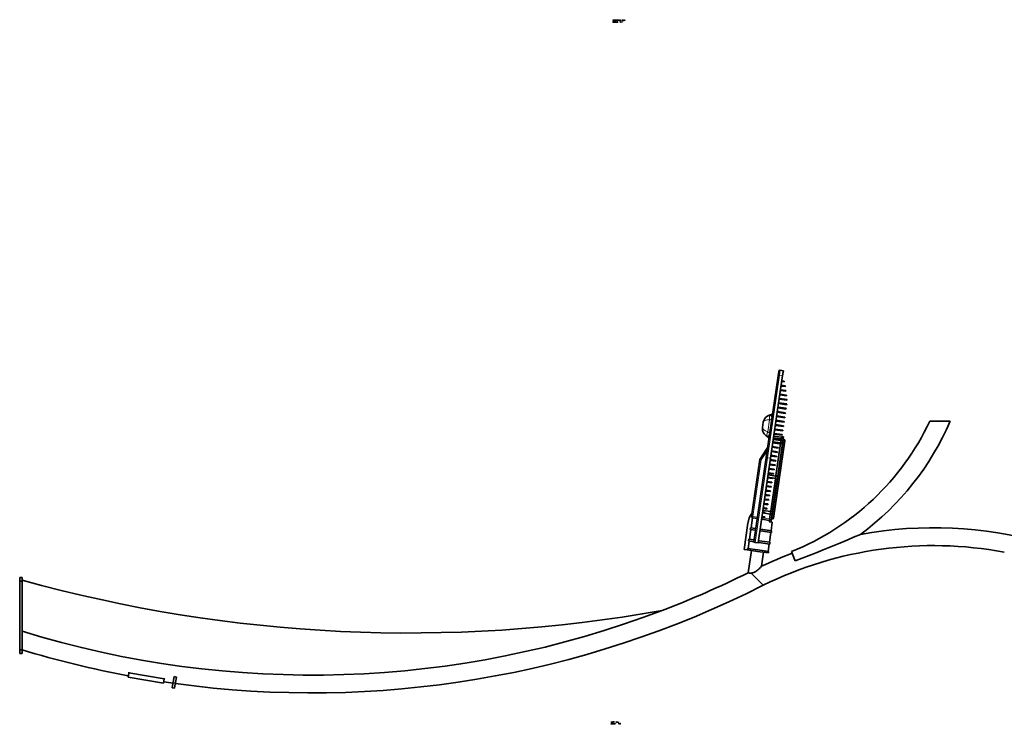
# Model space of a CAD drawing. Extents: x -4394 to 6720, y -5042 to 5865.
# Drawn here: x 1572 to 4912, y -182 to 2209 of the extents above; entities that cross this region are included whole.
import ezdxf

# ---------------------------------------------------------------- set-up
doc = ezdxf.new("R2010")
doc.units = 0

msp = doc.modelspace()

# ---------------------------------------------------------------- linework, layer by layer
at = {"color": 7, "lineweight": 13}
for p, q in [((4108.7, 721.8), (4149.6, 1002.5)), ((4149.6, 1002.5), (4152.1, 1019.1)), ((4149.6, 1002.5), (4160, 1001)), ((4122.9, 870.6), (4122.4, 867.1)), ((4109.8, 810.7), (4115.8, 851.4)), ((4122.1, 865.1), (4121.9, 863.6)), ((4122.4, 867.1), (4122.1, 865.1)), ((4111.4, 791.9), (4111.2, 790.4)), ((4111.7, 793.9), (4111.4, 791.9)), ((4112.2, 797.3), (4111.7, 793.9)), ((4162.8, 780.6), (4124.6, 518.4)), ((4129.4, 790.5), (4155.6, 786.7)), ((4161.8, 787.8), (4155.9, 788.7)), ((4160.8, 780.9), (4162.8, 780.6)), ((4163.5, 785.6), (4162.8, 780.6)), ((4162.8, 780.6), (4167.6, 779.9)), ((4167.6, 779.9), (4167.7, 779.9)), ((4087.5, 714.7), (4107.7, 746.1)), ((4059.5, 522.8), (4087.5, 714.7)), ((4066.9, 434.8), (4108.7, 721.8)), ((4108.7, 721.8), (4119.1, 720.3)), ((4059.5, 522.8), (4054.6, 523.5)), ((4058.8, 517.9), (4059.5, 522.8)), ((4074.9, 520.6), (4059.5, 522.8)), ((4089.7, 518.4), (4115.9, 514.6)), ((4121.6, 511.7), (4115.6, 512.6)), ((4122.6, 518.7), (4124.6, 518.4)), ((4123.8, 513.4), (4124.6, 518.4)), ((4124.6, 518.4), (4125.8, 518.2)), ((4125.8, 518.2), (4129.5, 517.7)), ((4030.1, 410.9), (4043.1, 499.9)), ((4043.1, 499.9), (4042.1, 500.1)), ((4053.8, 330.9), (4071.8, 312.2)), ((2091.8, -44.2), (2099.7, -45.5)), ((2092.6, -39.7), (2100.5, -41))]:
    msp.add_line(p, q, dxfattribs=at)
at = {"color": 7, "lineweight": 35}
for p, q in [((4144.7, 999.8), (4147, 1015.3)), ((4152.1, 1019.1), (4162.5, 1017.6)), ((4162.1, 1015.2), (4159.8, 999.1)), ((4160, 1001), (4162.5, 1017.6)), ((4104.4, 723.4), (4144.7, 999.8)), ((4119.1, 720.3), (4160, 1001)), ((4165, 979.4), (4157.1, 980.5)), ((4165.3, 981.8), (4157.4, 983)), ((4165, 979.4), (4165.3, 981.8)), ((4172.8, 932.7), (4150.6, 936)), ((4173.2, 935.2), (4150.9, 938.5)), ((4171, 948.2), (4152.7, 950.8)), ((4171.4, 950.6), (4153.1, 953.3)), ((4169.2, 963.6), (4154.9, 965.7)), ((4169.6, 966.1), (4155.3, 968.2)), ((4169.2, 963.6), (4169.6, 966.1)), ((4171, 948.2), (4171.4, 950.6)), ((4173.5, 902.3), (4146.2, 906.3)), ((4173.8, 904.8), (4146.6, 908.8)), ((4174.6, 917.3), (4148.4, 921.2)), ((4175, 919.8), (4148.8, 923.6)), ((4172.8, 932.7), (4173.2, 935.2)), ((4173.5, 902.3), (4173.8, 904.8)), ((4174.6, 917.3), (4175, 919.8)), ((4118.1, 867.7), (4122.4, 868.6)), ((4122.6, 870.4), (4122.2, 867.1)), ((4125.8, 870.1), (4122.9, 870.6)), ((4169.1, 872.7), (4141.9, 876.6)), ((4169.5, 875.1), (4142.3, 879.1)), ((4171.3, 887.5), (4144.1, 891.5)), ((4171.7, 890), (4144.4, 893.9)), ((4169.1, 872.7), (4169.5, 875.1)), ((4171.3, 887.5), (4171.7, 890)), ((4094.5, 842.7), (4092, 825.2)), ((4121.9, 865.2), (4121.7, 863.9)), ((4122.2, 867.1), (4121.9, 865.2)), ((4124.8, 863.2), (4121.9, 863.6)), ((4164.8, 843), (4137.6, 846.9)), ((4165.2, 845.4), (4137.9, 849.4)), ((4167, 857.8), (4139.8, 861.8)), ((4167.3, 860.3), (4140.1, 864.3)), ((4164.8, 843), (4165.2, 845.4)), ((4167, 857.8), (4167.3, 860.3)), ((4659.3, 846.9), (4694.2, 846.9)), ((4694.2, 846.9), (4728.9, 846.9)), ((4158.3, 798.4), (4131.1, 802.4)), ((4158.7, 800.9), (4131.5, 804.9)), ((4160.5, 813.3), (4133.3, 817.2)), ((4160.8, 815.8), (4133.6, 819.7)), ((4162.6, 828.1), (4135.4, 832.1)), ((4163, 830.6), (4135.8, 834.6)), ((4160.5, 813.3), (4160.8, 815.8)), ((4162.6, 828.1), (4163, 830.6)), ((4100.3, 799.8), (4100.6, 799.5)), ((4107.4, 794.5), (4111.2, 792.4)), ((4111.2, 792), (4111, 790.6)), ((4111.5, 793.9), (4111.2, 792)), ((4114.1, 790), (4111.2, 790.4)), ((4112, 797.2), (4111.5, 793.9)), ((4115.1, 796.9), (4112.2, 797.3)), ((4148, 769.6), (4126.8, 772.7)), ((4148.4, 772.1), (4127.1, 775.2)), ((4127.3, 776.5), (4153.5, 772.7)), ((4128.5, 784.7), (4154.7, 780.9)), ((4151.9, 784.2), (4128.9, 787.6)), ((4152.3, 786.7), (4129.3, 790)), ((4167.7, 779.9), (4129.5, 517.7)), ((4130.1, 795.5), (4156.3, 791.7)), ((4137.4, 661.8), (4153.3, 771.1)), ((4143.3, 660.9), (4159.3, 770.3)), ((4148, 769.6), (4148.4, 772.1)), ((4151.9, 784.2), (4152.3, 786.7)), ((4153.3, 771.1), (4155, 782.5)), ((4159.3, 770.3), (4153.3, 771.1)), ((4153.5, 772.7), (4153.9, 775.2)), ((4153.9, 775.2), (4154.7, 780.9)), ((4155, 782.5), (4155.9, 788.7)), ((4155, 782.5), (4160.9, 781.6)), ((4156.6, 793.6), (4155.9, 788.7)), ((4162.5, 792.8), (4156.6, 793.6)), ((4158.3, 798.4), (4158.7, 800.9)), ((4159.3, 770.3), (4160.9, 781.6)), ((4159.5, 771.8), (4159.8, 773.5)), ((4159.8, 771.7), (4159.5, 771.8)), ((4159.5, 771.8), (4159.5, 771.8)), ((4160.7, 780.1), (4159.8, 773.5)), ((4160, 773.5), (4159.8, 771.7)), ((4161, 780.1), (4160, 773.5)), ((4161, 780.1), (4160.7, 780.1)), ((4160.7, 780.1), (4160.7, 780.1)), ((4160.9, 781.6), (4161.8, 787.8)), ((4161.5, 785.8), (4162.2, 790.8)), ((4161.5, 785.8), (4163.5, 785.6)), ((4162.5, 792.8), (4161.8, 787.8)), ((4082.7, 716.5), (4109.5, 758)), ((4082.7, 716.5), (4107.7, 755.3)), ((4141.8, 740.2), (4122.4, 743)), ((4142.2, 742.7), (4122.8, 745.5)), ((4144.9, 754.9), (4124.6, 757.9)), ((4145.3, 757.4), (4125, 760.3)), ((4141.8, 740.2), (4142.2, 742.7)), ((4144.9, 754.9), (4145.3, 757.4)), ((4054.6, 523.5), (4082.7, 716.5)), ((4062.6, 436.5), (4104.4, 723.4)), ((4077.3, 433.3), (4119.1, 720.3)), ((4082.7, 716.5), (4087.5, 714.7)), ((4136.9, 710.6), (4118.1, 713.3)), ((4137.2, 713.1), (4118.5, 715.8)), ((4139.3, 725.4), (4120.3, 728.2)), ((4139.7, 727.9), (4120.6, 730.7)), ((4136.9, 710.6), (4137.2, 713.1)), ((4139.3, 725.4), (4139.7, 727.9)), ((4129.1, 666.3), (4111.6, 668.8)), ((4129.4, 668.8), (4112, 671.3)), ((4131.5, 681.1), (4113.8, 683.7)), ((4131.8, 683.6), (4114.2, 686.1)), ((4134.3, 695.8), (4116, 698.5)), ((4134.7, 698.3), (4116.3, 701)), ((4129.1, 666.3), (4129.4, 668.8)), ((4131.5, 681.1), (4131.8, 683.6)), ((4134.3, 695.8), (4134.7, 698.3)), ((4123.3, 636.8), (4107.3, 639.1)), ((4123.7, 639.3), (4107.7, 641.6)), ((4126.1, 651.5), (4109.5, 654)), ((4124.6, 654.3), (4109.8, 656.4)), ((4110.9, 664), (4137.2, 660.2)), ((4119.8, 541.1), (4135.7, 650.4)), ((4123.3, 636.8), (4123.7, 639.3)), ((4125, 653.6), (4136, 652)), ((4125.7, 540.2), (4141.7, 649.5)), ((4126.1, 651.5), (4126.4, 653.4)), ((4135.7, 650.4), (4137.4, 661.8)), ((4141.7, 649.5), (4135.7, 650.4)), ((4136, 652), (4136.3, 654.5)), ((4136.3, 654.5), (4137.2, 660.2)), ((4137.4, 661.8), (4143.3, 660.9)), ((4141.7, 649.5), (4143.3, 660.9)), ((4141.9, 651.1), (4142.2, 652.8)), ((4142.2, 651), (4141.9, 651.1)), ((4141.9, 651.1), (4141.9, 651.1)), ((4143.1, 659.4), (4142.2, 652.8)), ((4142.4, 652.7), (4142.2, 651)), ((4143.4, 659.3), (4142.4, 652.7)), ((4143.4, 659.3), (4143.1, 659.4)), ((4143.1, 659.3), (4143.1, 659.4)), ((4118.3, 607.2), (4103, 609.4)), ((4118.6, 609.7), (4103.3, 611.9)), ((4121, 622), (4105.1, 624.3)), ((4121.3, 624.5), (4105.5, 626.8)), ((4118.3, 607.2), (4118.6, 609.7)), ((4121, 622), (4121.3, 624.5)), ((4112.3, 577.8), (4098.6, 579.8)), ((4112.7, 580.2), (4099, 582.2)), ((4115.3, 592.5), (4100.8, 594.6)), ((4115.7, 595), (4101.2, 597.1)), ((4112.3, 577.8), (4112.7, 580.2)), ((4115.3, 592.5), (4115.7, 595)), ((4092.1, 535.1), (4118.4, 531.3)), ((4100.6, 534), (4092.2, 535.2)), ((4099.9, 536.6), (4092.5, 537.7)), ((4093.3, 543.3), (4119.6, 539.5)), ((4106.2, 548.3), (4094.3, 550.1)), ((4106.6, 550.8), (4094.7, 552.5)), ((4109.3, 563), (4096.5, 564.9)), ((4109.7, 565.5), (4096.8, 567.4)), ((4099.9, 536.6), (4099.9, 536.6)), ((4106.2, 548.3), (4106.6, 550.8)), ((4109.3, 563), (4109.7, 565.5)), ((4118.1, 529.7), (4119.8, 541.1)), ((4119.6, 539.5), (4118.7, 533.8)), ((4119.8, 541.1), (4125.7, 540.2)), ((4124.1, 528.8), (4125.7, 540.2)), ((4125.5, 538.7), (4124.6, 532.1)), ((4125.8, 538.6), (4124.8, 532)), ((4125.8, 538.6), (4125.5, 538.7)), ((4125.5, 538.6), (4125.5, 538.7)), ((4058.1, 518), (4053.2, 484.5)), ((4074.1, 515.6), (4058.8, 517.9)), ((4089, 513.5), (4115.2, 509.6)), ((4099.6, 519), (4090, 520.4)), ((4100, 521.5), (4090.4, 522.9)), ((4099.6, 519), (4100, 521.5)), ((4115, 507.6), (4114.6, 504.7)), ((4114.6, 504.7), (4124.9, 503.2)), ((4115.6, 512.6), (4114.9, 507.7)), ((4120.9, 506.8), (4114.9, 507.7)), ((4115.6, 512.6), (4118.1, 529.7)), ((4124.1, 528.8), (4118.1, 529.7)), ((4118.4, 531.3), (4118.7, 533.8)), ((4124.9, 503.2), (4120.7, 474.7)), ((4121.6, 511.7), (4120.9, 506.8)), ((4121.6, 511.7), (4124.1, 528.8)), ((4121.9, 513.7), (4123.8, 513.4)), ((4124.3, 530.3), (4124.6, 532.1)), ((4124.3, 530.4), (4124.3, 530.3)), ((4124.6, 530.3), (4124.3, 530.3)), ((4124.8, 532), (4124.6, 530.3)), ((4029.1, 411), (4042.1, 500.1)), ((4052.4, 478.6), (4047.5, 445.5)), ((4051.1, 484.8), (4050.3, 478.9)), ((4050.3, 478.9), (4068.4, 476.2)), ((4051.1, 484.8), (4069.3, 482.2)), ((4083.2, 474.1), (4085, 473.8)), ((4084.1, 480), (4085.8, 479.8)), ((4121.8, 468.4), (4085, 473.8)), ((4085.8, 479.8), (4122.7, 474.4)), ((4119.9, 468.7), (4115, 435.7)), ((4122.7, 474.4), (4121.8, 468.4)), ((4046.7, 439.6), (4043, 414.1)), ((4045.4, 445.8), (4044.6, 439.9)), ((4044.6, 439.9), (4062.7, 437.2)), ((4045.4, 445.8), (4063.6, 443.2)), ((4077.3, 433.3), (4066.9, 434.8)), ((4077.6, 435.1), (4079.3, 434.8)), ((4078.4, 441), (4080.2, 440.8)), ((4079.3, 434.8), (4116.2, 429.5)), ((4080.2, 440.8), (4117, 435.4)), ((4117, 435.4), (4116.2, 429.5)), ((4030.1, 410.9), (4029.1, 411)), ((4040, 409.4), (4030.1, 410.9)), ((4040, 409.4), (4040.1, 409.4)), ((4040.1, 409.4), (4040.8, 414.4)), ((4040.1, 409.4), (4074.8, 404.4)), ((4075.6, 409.3), (4040.8, 414.4)), ((4043, 331.7), (4054.1, 407.4)), ((4111.7, 399), (4074.8, 404.4)), ((4112.4, 403.9), (4075.6, 409.3)), ((4088.8, 354.2), (4095.6, 401.3)), ((4114.2, 429.7), (4110.5, 404.2)), ((4112.4, 403.9), (4111.7, 399)), ((4201.8, 374.4), (4190, 403.9)), ((4202.7, 372), (4201.8, 374.4)), ((1571.8, 316), (1571.8, 303.5)), ((1571.8, 316), (1579.8, 316)), ((1571.8, 70.5), (1571.8, 303.5)), ((1571.8, 303.5), (1579.8, 303.5)), ((1579.8, 316), (1579.8, 303.5)), ((1579.8, 70.5), (1579.8, 303.5)), ((4071.8, 312.2), (4093.8, 289.3)), ((1571.8, 70.5), (1571.8, 58)), ((1571.8, 70.5), (1579.8, 70.5)), ((1579.8, 70.5), (1579.8, 58)), ((1571.8, 58), (1579.8, 58)), ((1939.4, -22.4), (1941.9, -7.6)), ((1939.4, -22.4), (2059.7, -42.8)), ((1942.2, -5.9), (1941.9, -7.6)), ((1941.9, -7.6), (2062.2, -28)), ((2059.7, -42.8), (2062.2, -28)), ((2062.5, -26.2), (2062.2, -28)), ((2092.6, -39.7), (2095.8, -20.6)), ((2095.8, -20.6), (2103.7, -21.9)), ((2100.5, -41), (2103.7, -21.9)), ((2089.4, -58.2), (2091.8, -44.2)), ((2089.4, -58.2), (2097.3, -59.6)), ((2091.8, -44.2), (2092.6, -39.7)), ((2097.3, -59.6), (2099.7, -45.5)), ((2099.7, -45.5), (2100.5, -41))]:
    msp.add_line(p, q, dxfattribs=at)
at = {"color": 7, "lineweight": 13}
for points in [[(3584.7, 2205.9), (3584.1, 2205.9), (3584.1, 2205.4), (3585.8, 2205.4), (3585.8, 2205.9), (3585.2, 2205.9), (3585.2, 2208.5), (3585.8, 2208.5), (3585.8, 2208.9), (3584.1, 2208.9), (3584.1, 2208.5), (3584.7, 2208.5)], [(3588.3, 2207), (3587.8, 2207.1), (3587.5, 2207.2), (3587.4, 2207.5), (3587.4, 2207.6), (3587.5, 2207.8), (3587.7, 2207.8), (3588, 2207.9), (3588.2, 2207.8), (3588.4, 2207.8), (3588.5, 2207.6), (3588.6, 2207.4), (3589, 2207.4), (3589, 2207.4), (3588.9, 2207.8), (3588.7, 2208), (3588.4, 2208.2), (3588, 2208.3), (3587.5, 2208.2), (3587.2, 2208), (3587, 2207.8), (3587, 2207.5), (3587, 2207.2), (3587.2, 2206.9), (3587.4, 2206.8), (3587.7, 2206.7), (3588.2, 2206.6), (3588.5, 2206.4), (3588.6, 2206.3), (3588.6, 2206.2), (3588.6, 2206), (3588.5, 2205.9), (3588.3, 2205.8), (3588, 2205.7), (3587.7, 2205.8), (3587.5, 2205.9), (3587.4, 2206.1), (3587.3, 2206.3), (3586.9, 2206.3), (3587, 2205.9), (3587.2, 2205.6), (3587.5, 2205.4), (3588, 2205.4), (3588.4, 2205.4), (3588.8, 2205.6), (3589, 2205.9), (3589.1, 2206.2), (3589, 2206.6), (3588.9, 2206.8), (3588.6, 2206.9)], [(3589.8, 2206.8), (3589.9, 2206.2), (3590.2, 2205.7), (3590.5, 2205.4), (3591, 2205.4), (3591.5, 2205.4), (3591.9, 2205.7), (3592.1, 2206.2), (3592.2, 2206.8), (3592.1, 2207.4), (3591.9, 2207.9), (3591.5, 2208.1), (3591, 2208.3), (3590.5, 2208.1), (3590.2, 2207.9), (3589.9, 2207.4)], [(3590.3, 2206.8), (3590.3, 2207.3), (3590.5, 2207.6), (3590.7, 2207.8), (3591, 2207.9), (3591.3, 2207.8), (3591.5, 2207.6), (3591.7, 2207.3), (3591.7, 2206.8), (3591.7, 2206.3), (3591.5, 2206), (3591.3, 2205.8), (3591, 2205.7), (3590.7, 2205.8), (3590.5, 2206), (3590.3, 2206.3)], [(3592.8, 2205.4), (3593.2, 2205.4), (3593.2, 2207.3), (3593.3, 2207.5), (3593.3, 2207.7), (3593.5, 2207.8), (3593.6, 2207.9), (3593.7, 2207.8), (3593.8, 2207.7), (3593.8, 2207.6), (3593.9, 2207.3), (3593.9, 2205.4), (3594.2, 2205.4), (3594.2, 2207.3), (3594.3, 2207.5), (3594.3, 2207.7), (3594.5, 2207.8), (3594.6, 2207.9), (3594.7, 2207.8), (3594.8, 2207.7), (3594.9, 2207.3), (3594.9, 2205.4), (3595.3, 2205.4), (3595.3, 2207.3), (3595.3, 2207.7), (3595.2, 2208), (3595, 2208.2), (3594.8, 2208.3), (3594.4, 2208.1), (3594.2, 2207.9), (3594, 2208.1), (3593.7, 2208.3), (3593.4, 2208.1), (3593.2, 2207.9), (3593.2, 2208.2), (3592.8, 2208.2)], [(3596.4, 2206.7), (3598.2, 2206.7), (3598.2, 2206.9), (3598.1, 2207.5), (3597.9, 2207.9), (3597.6, 2208.2), (3597.1, 2208.3), (3596.6, 2208.1), (3596.3, 2207.9), (3596, 2207.4), (3596, 2206.8), (3596, 2206.2), (3596.3, 2205.7), (3596.6, 2205.4), (3597.1, 2205.4), (3597.5, 2205.4), (3597.8, 2205.6), (3598, 2205.9), (3598.2, 2206.2), (3597.7, 2206.2), (3597.6, 2206), (3597.5, 2205.9), (3597.1, 2205.7), (3596.8, 2205.8), (3596.6, 2206), (3596.5, 2206.3), (3596.4, 2206.7)], [(3596.4, 2207), (3596.5, 2207.4), (3596.6, 2207.7), (3596.8, 2207.8), (3597.1, 2207.9), (3597.4, 2207.8), (3597.6, 2207.7), (3597.7, 2207.4), (3597.7, 2207)], [(3599.7, 2207.7), (3599.7, 2206.3), (3599.7, 2205.9), (3599.8, 2205.6), (3600.1, 2205.4), (3600.6, 2205.4), (3601.1, 2205.4), (3601.1, 2205.8), (3600.7, 2205.7), (3600.4, 2205.8), (3600.2, 2205.9), (3600.1, 2206.1), (3600.1, 2206.4), (3600.1, 2207.7), (3601.1, 2207.7), (3601.1, 2208.1), (3600.1, 2208.1), (3600.1, 2208.9), (3599.7, 2208.9), (3599.7, 2208.1), (3598.9, 2208.1), (3598.9, 2207.7)], [(3602.3, 2205.4), (3602.7, 2205.4), (3602.7, 2207), (3602.8, 2207.4), (3602.9, 2207.6), (3603.1, 2207.8), (3603.4, 2207.9), (3603.6, 2207.8), (3603.8, 2207.7), (3603.9, 2207.5), (3604, 2207.3), (3604.4, 2207.3), (3604.3, 2207.7), (3604.2, 2208), (3603.9, 2208.2), (3603.5, 2208.3), (3603.3, 2208.2), (3603, 2208.1), (3602.8, 2207.9), (3602.7, 2207.7), (3602.7, 2208.2), (3602.3, 2208.2)], [(3606.5, 2205.8), (3606.5, 2208.1), (3605.4, 2208.1), (3605.4, 2207.7), (3606.1, 2207.7), (3606.1, 2205.8), (3605.2, 2205.8), (3605.2, 2205.4), (3607.4, 2205.4), (3607.4, 2205.8)], [(3606.5, 2209.1), (3606.1, 2209.1), (3606.1, 2208.6), (3606.5, 2208.6)], [(3609.9, 2207.3), (3610.4, 2207.3), (3610.3, 2207.7), (3610, 2208), (3609.7, 2208.2), (3609.3, 2208.3), (3608.8, 2208.1), (3608.4, 2207.9), (3608.2, 2207.4), (3608.1, 2206.8), (3608.2, 2206.2), (3608.4, 2205.7), (3608.8, 2205.4), (3609.3, 2205.4), (3609.7, 2205.4), (3610, 2205.6), (3610.3, 2206), (3610.4, 2206.4), (3609.9, 2206.4), (3609.9, 2206.1), (3609.7, 2205.9), (3609.5, 2205.8), (3609.3, 2205.7), (3609, 2205.8), (3608.7, 2206), (3608.6, 2206.3), (3608.6, 2206.8), (3608.6, 2207.3), (3608.7, 2207.6), (3609, 2207.8), (3609.3, 2207.9), (3609.5, 2207.8), (3609.7, 2207.7), (3609.9, 2207.5)], [(3615.1, 2205.4), (3615.5, 2205.4), (3616.5, 2208.2), (3616.1, 2208.2), (3615.3, 2206), (3614.5, 2208.2), (3614.1, 2208.2)], [(3618.7, 2205.8), (3618.7, 2208.1), (3617.5, 2208.1), (3617.5, 2207.7), (3618.2, 2207.7), (3618.2, 2205.8), (3617.3, 2205.8), (3617.3, 2205.4), (3619.6, 2205.4), (3619.6, 2205.8)], [(3618.7, 2209.1), (3618.2, 2209.1), (3618.2, 2208.6), (3618.7, 2208.6)], [(3620.7, 2206.7), (3622.5, 2206.7), (3622.5, 2206.9), (3622.4, 2207.5), (3622.2, 2207.9), (3621.8, 2208.2), (3621.4, 2208.3), (3620.9, 2208.1), (3620.6, 2207.9), (3620.3, 2207.4), (3620.3, 2206.8), (3620.3, 2206.2), (3620.6, 2205.7), (3620.9, 2205.4), (3621.4, 2205.4), (3621.8, 2205.4), (3622.1, 2205.6), (3622.3, 2205.9), (3622.4, 2206.2), (3622, 2206.2), (3621.9, 2206), (3621.8, 2205.9), (3621.4, 2205.7), (3621.1, 2205.8), (3620.9, 2206), (3620.8, 2206.3), (3620.7, 2206.7)], [(3620.7, 2207), (3620.8, 2207.4), (3620.9, 2207.7), (3621.1, 2207.8), (3621.4, 2207.9), (3621.7, 2207.8), (3621.9, 2207.7), (3622, 2207.4), (3622, 2207)], [(3624, 2205.4), (3624.4, 2207.7), (3624.8, 2205.4), (3625.2, 2205.4), (3625.9, 2208.2), (3625.5, 2208.2), (3625, 2205.9), (3624.6, 2208.2), (3624.2, 2208.2), (3623.8, 2205.9), (3623.3, 2208.2), (3622.9, 2208.2), (3623.6, 2205.4)], [(3584.1, 2200.6), (3583.7, 2200.6), (3583.8, 2200), (3584, 2199.6), (3584.4, 2199.4), (3585, 2199.3), (3585.5, 2199.4), (3585.9, 2199.6), (3586.1, 2200), (3586.2, 2200.4), (3586.1, 2200.8), (3585.9, 2201.1), (3585.6, 2201.3), (3585.1, 2201.4), (3584.7, 2201.5), (3584.5, 2201.6), (3584.3, 2201.8), (3584.3, 2202), (3584.3, 2202.2), (3584.4, 2202.4), (3584.6, 2202.5), (3584.9, 2202.6), (3585.2, 2202.5), (3585.4, 2202.4), (3585.6, 2202.2), (3585.6, 2201.9), (3586.1, 2201.9), (3586.1, 2201.9), (3586, 2202.3), (3585.8, 2202.7), (3585.4, 2202.9), (3584.9, 2203), (3584.5, 2202.9), (3584.1, 2202.7), (3583.9, 2202.4), (3583.8, 2202), (3583.9, 2201.6), (3584.1, 2201.3), (3584.4, 2201.1), (3584.8, 2201), (3585.2, 2200.9), (3585.5, 2200.8), (3585.7, 2200.6), (3585.7, 2200.4), (3585.7, 2200.1), (3585.5, 2199.9), (3585.3, 2199.8), (3585, 2199.7), (3584.6, 2199.8), (3584.4, 2199.9), (3584.2, 2200.2)], [(3588.7, 2201.2), (3589.1, 2201.2), (3589, 2201.6), (3588.8, 2201.9), (3588.5, 2202.1), (3588, 2202.2), (3587.5, 2202.1), (3587.2, 2201.8), (3586.9, 2201.4), (3586.8, 2200.7), (3586.9, 2200.1), (3587.2, 2199.7), (3587.5, 2199.4), (3588, 2199.3), (3588.4, 2199.4), (3588.8, 2199.6), (3589, 2199.9), (3589.1, 2200.4), (3588.7, 2200.4), (3588.6, 2200.1), (3588.5, 2199.9), (3588.3, 2199.7), (3588, 2199.7), (3587.7, 2199.8), (3587.5, 2200), (3587.3, 2200.3), (3587.3, 2200.8), (3587.3, 2201.2), (3587.5, 2201.5), (3587.7, 2201.7), (3588, 2201.8), (3588.3, 2201.8), (3588.5, 2201.7), (3588.6, 2201.5)], [(3591.6, 2199.8), (3591.6, 2199.7), (3591.6, 2199.6), (3591.7, 2199.4), (3592, 2199.3), (3592.2, 2199.4), (3592.2, 2199.7), (3592.1, 2199.7), (3592, 2199.8), (3592, 2200), (3592, 2201.4), (3591.9, 2201.7), (3591.7, 2202), (3591.4, 2202.1), (3591, 2202.2), (3590.6, 2202.1), (3590.3, 2202), (3590.1, 2201.7), (3590, 2201.4), (3590, 2201.3), (3590.4, 2201.3), (3590.4, 2201.5), (3590.5, 2201.7), (3590.7, 2201.8), (3591, 2201.8), (3591.2, 2201.8), (3591.4, 2201.7), (3591.5, 2201.6), (3591.5, 2201.4), (3591.5, 2201.2), (3591.4, 2201.1), (3591.2, 2201), (3590.9, 2201), (3590.4, 2200.9), (3590.1, 2200.7), (3589.9, 2200.5), (3589.9, 2200.1), (3589.9, 2199.8), (3590.1, 2199.5), (3590.3, 2199.4), (3590.7, 2199.3), (3591.2, 2199.4)], [(3591.5, 2200.3), (3591.5, 2200.1), (3591.3, 2199.9), (3591.1, 2199.8), (3590.8, 2199.7), (3590.6, 2199.7), (3590.4, 2199.8), (3590.4, 2200), (3590.3, 2200.2), (3590.3, 2200.3), (3590.4, 2200.5), (3590.8, 2200.6), (3591.2, 2200.7), (3591.5, 2200.8)], [(3593.9, 2202.6), (3593.9, 2199.8), (3593, 2199.8), (3593, 2199.4), (3595.2, 2199.4), (3595.2, 2199.8), (3594.3, 2199.8), (3594.3, 2203), (3593.2, 2203), (3593.2, 2202.6)], [(3596.4, 2200.6), (3598.2, 2200.6), (3598.2, 2200.8), (3598.1, 2201.4), (3597.9, 2201.8), (3597.6, 2202.1), (3597.1, 2202.2), (3596.6, 2202.1), (3596.3, 2201.8), (3596, 2201.4), (3596, 2200.8), (3596, 2200.1), (3596.3, 2199.7), (3596.6, 2199.4), (3597.1, 2199.3), (3597.5, 2199.4), (3597.8, 2199.5), (3598, 2199.8), (3598.2, 2200.2), (3597.7, 2200.2), (3597.6, 2200), (3597.5, 2199.8), (3597.1, 2199.7), (3596.8, 2199.8), (3596.6, 2199.9), (3596.5, 2200.2), (3596.4, 2200.6)], [(3596.4, 2201), (3596.5, 2201.3), (3596.6, 2201.6), (3596.8, 2201.8), (3597.1, 2201.8), (3597.4, 2201.8), (3597.6, 2201.6), (3597.7, 2201.3), (3597.7, 2201)], [(3599.8, 2201.4), (3600.5, 2201.4), (3600.5, 2202.1), (3599.8, 2202.1)], [(3599.8, 2199.4), (3600.5, 2199.4), (3600.5, 2200.2), (3599.8, 2200.2)], [(3609.1, 2199.4), (3609.6, 2199.4), (3609.6, 2202.9), (3609.3, 2202.9), (3609.2, 2202.6), (3609, 2202.4), (3608.7, 2202.3), (3608.3, 2202.2), (3608.3, 2201.9), (3609.1, 2201.9)], [(3611.9, 2201.4), (3612.6, 2201.4), (3612.6, 2202.1), (3611.9, 2202.1)], [(3611.9, 2199.4), (3612.6, 2199.4), (3612.6, 2200.2), (3611.9, 2200.2)], [(3615.2, 2199.4), (3615.7, 2199.4), (3615.7, 2202.9), (3615.3, 2202.9), (3615.2, 2202.6), (3615.1, 2202.4), (3614.8, 2202.3), (3614.4, 2202.2), (3614.4, 2201.9), (3615.2, 2201.9)], [(3578.1, -181.2), (3577.6, -181.2), (3577.7, -181.7), (3578, -182.1), (3578.4, -182.4), (3578.9, -182.5), (3579.4, -182.4), (3579.8, -182.1), (3580, -181.8), (3580.1, -181.3), (3580, -180.9), (3579.8, -180.7), (3579.5, -180.5), (3579, -180.4), (3578.6, -180.3), (3578.4, -180.1), (3578.2, -180), (3578.2, -179.7), (3578.2, -179.5), (3578.4, -179.3), (3578.6, -179.2), (3578.8, -179.2), (3579.1, -179.2), (3579.3, -179.4), (3579.5, -179.6), (3579.6, -179.9), (3580, -179.9), (3580, -179.9), (3579.9, -179.4), (3579.7, -179.1), (3579.3, -178.8), (3578.8, -178.8), (3578.4, -178.8), (3578, -179.1), (3577.8, -179.4), (3577.7, -179.8), (3577.8, -180.2), (3578, -180.4), (3578.3, -180.6), (3578.7, -180.7), (3579.1, -180.9), (3579.4, -181), (3579.6, -181.1), (3579.7, -181.4), (3579.6, -181.7), (3579.4, -181.9), (3579.2, -182), (3578.9, -182), (3578.6, -182), (3578.3, -181.8), (3578.1, -181.5)], [(3577.8, -176.3), (3580.1, -176.3), (3580.1, -175.9), (3578.3, -175.9), (3578.3, -172.8), (3577.8, -172.8)], [(3581.2, -175.1), (3583, -175.1), (3583, -174.9), (3582.9, -174.3), (3582.7, -173.9), (3582.4, -173.6), (3581.9, -173.5), (3581.4, -173.6), (3581.1, -173.9), (3580.9, -174.3), (3580.8, -175), (3580.9, -175.6), (3581.1, -176), (3581.4, -176.3), (3581.9, -176.4), (3582.3, -176.3), (3582.6, -176.2), (3582.8, -175.9), (3583, -175.5), (3582.5, -175.5), (3582.4, -175.7), (3582.3, -175.9), (3581.9, -176), (3581.7, -176), (3581.4, -175.8), (3581.3, -175.5), (3581.2, -175.1)], [(3582.6, -180.5), (3583, -180.5), (3582.9, -180.1), (3582.7, -179.8), (3582.4, -179.6), (3581.9, -179.6), (3581.5, -179.7), (3581.1, -179.9), (3580.9, -180.4), (3580.8, -181), (3580.8, -181.6), (3581.1, -182.1), (3581.4, -182.4), (3581.9, -182.5), (3582.4, -182.4), (3582.7, -182.2), (3582.9, -181.8), (3583, -181.4), (3582.6, -181.4), (3582.5, -181.7), (3582.4, -181.9), (3582.2, -182), (3581.9, -182.1), (3581.6, -182), (3581.4, -181.8), (3581.3, -181.5), (3581.2, -181), (3581.3, -180.5), (3581.4, -180.2), (3581.6, -180), (3581.9, -179.9), (3582.2, -180), (3582.4, -180.1), (3582.5, -180.3)], [(3581.2, -174.7), (3581.3, -174.4), (3581.4, -174.1), (3581.6, -173.9), (3581.9, -173.9), (3582.2, -173.9), (3582.4, -174.1), (3582.5, -174.4), (3582.6, -174.7)], [(3584.5, -174.1), (3584.5, -176.3), (3585, -176.3), (3585, -174.1), (3586, -174.1), (3586, -173.7), (3585, -173.7), (3585, -173.5), (3585, -173.3), (3585.1, -173.2), (3585.3, -173.1), (3585.6, -173.1), (3586, -173.1), (3586, -172.7), (3585.5, -172.7), (3585, -172.7), (3584.7, -172.9), (3584.6, -173.1), (3584.5, -173.4), (3584.5, -173.7), (3583.7, -173.7), (3583.7, -174.1)], [(3585.5, -182), (3585.5, -182), (3585.5, -182.2), (3585.6, -182.3), (3585.9, -182.4), (3586.2, -182.4), (3586.2, -182), (3586.1, -182), (3585.9, -182), (3585.9, -181.8), (3585.9, -180.4), (3585.8, -180), (3585.7, -179.8), (3585.4, -179.6), (3584.9, -179.6), (3584.5, -179.6), (3584.2, -179.8), (3584, -180.1), (3583.9, -180.4), (3583.9, -180.4), (3584.3, -180.4), (3584.4, -180.2), (3584.5, -180.1), (3584.6, -180), (3584.9, -179.9), (3585.1, -180), (3585.3, -180), (3585.4, -180.2), (3585.5, -180.4), (3585.4, -180.6), (3585.4, -180.7), (3585.2, -180.7), (3584.8, -180.8), (3584.4, -180.9), (3584, -181), (3583.9, -181.3), (3583.8, -181.6), (3583.9, -182), (3584, -182.2), (3584.3, -182.4), (3584.6, -182.4), (3585.1, -182.3)], [(3585.5, -181.4), (3585.4, -181.7), (3585.2, -181.9), (3585, -182), (3584.7, -182), (3584.5, -182), (3584.4, -181.9), (3584.3, -181.8), (3584.3, -181.6), (3584.3, -181.4), (3584.4, -181.3), (3584.7, -181.2), (3585.1, -181.1), (3585.5, -181)], [(3587.5, -174.1), (3587.5, -175.4), (3587.6, -175.9), (3587.7, -176.2), (3588, -176.3), (3588.5, -176.4), (3589, -176.4), (3589, -176), (3588.6, -176), (3588.3, -176), (3588.1, -175.9), (3588, -175.6), (3588, -175.4), (3588, -174.1), (3589, -174.1), (3589, -173.7), (3588, -173.7), (3588, -172.9), (3587.5, -172.9), (3587.5, -173.7), (3586.8, -173.7), (3586.8, -174.1)], [(3587.8, -179.1), (3587.8, -182), (3586.9, -182), (3586.9, -182.4), (3589.2, -182.4), (3589.2, -182), (3588.3, -182), (3588.3, -178.7), (3587.1, -178.7), (3587.1, -179.1)], [(3590.4, -181.1), (3592.1, -181.1), (3592.1, -180.9), (3592.1, -180.3), (3591.8, -179.9), (3591.5, -179.6), (3591, -179.6), (3590.5, -179.7), (3590.2, -179.9), (3590, -180.4), (3589.9, -181), (3590, -181.6), (3590.2, -182.1), (3590.5, -182.4), (3591, -182.5), (3591.4, -182.4), (3591.7, -182.2), (3591.9, -181.9), (3592.1, -181.6), (3591.6, -181.6), (3591.6, -181.8), (3591.4, -181.9), (3591, -182.1), (3590.8, -182), (3590.5, -181.8), (3590.4, -181.5), (3590.4, -181.1)], [(3590.4, -180.8), (3590.4, -180.4), (3590.5, -180.2), (3590.8, -180), (3591, -179.9), (3591.3, -180), (3591.5, -180.2), (3591.6, -180.4), (3591.7, -180.8)], [(3593.8, -176.3), (3594.3, -176.3), (3595.3, -173.6), (3594.8, -173.6), (3594, -175.8), (3593.3, -173.6), (3592.8, -173.6)], [(3593.7, -180.4), (3594.4, -180.4), (3594.4, -179.6), (3593.7, -179.6)], [(3593.7, -182.4), (3594.4, -182.4), (3594.4, -181.6), (3593.7, -181.6)], [(3597.4, -175.9), (3597.4, -173.7), (3596.3, -173.7), (3596.3, -174.1), (3596.9, -174.1), (3596.9, -175.9), (3596, -175.9), (3596, -176.3), (3598.3, -176.3), (3598.3, -175.9)], [(3597.4, -172.7), (3596.9, -172.7), (3596.9, -173.2), (3597.4, -173.2)], [(3599.5, -175.1), (3601.2, -175.1), (3601.2, -174.9), (3601.2, -174.3), (3600.9, -173.9), (3600.6, -173.6), (3600.1, -173.5), (3599.7, -173.6), (3599.3, -173.9), (3599.1, -174.3), (3599, -175), (3599.1, -175.6), (3599.3, -176), (3599.6, -176.3), (3600.1, -176.4), (3600.5, -176.3), (3600.8, -176.2), (3601.1, -175.9), (3601.2, -175.5), (3600.8, -175.5), (3600.7, -175.7), (3600.5, -175.9), (3600.2, -176), (3599.9, -176), (3599.7, -175.8), (3599.5, -175.5), (3599.5, -175.1)], [(3599.5, -174.7), (3599.5, -174.4), (3599.7, -174.1), (3599.9, -173.9), (3600.1, -173.9), (3600.4, -173.9), (3600.6, -174.1), (3600.7, -174.4), (3600.8, -174.7)], [(3602.7, -176.3), (3603.2, -174), (3603.6, -176.3), (3604, -176.3), (3604.6, -173.6), (3604.2, -173.6), (3603.8, -175.9), (3603.4, -173.6), (3602.9, -173.6), (3602.5, -175.9), (3602.1, -173.6), (3601.7, -173.6), (3602.3, -176.3)], [(3603.1, -182.4), (3603.5, -182.4), (3603.5, -178.8), (3603.2, -178.8), (3603.1, -179.1), (3602.9, -179.3), (3602.6, -179.5), (3602.2, -179.5), (3602.2, -179.9), (3603.1, -179.9)], [(3605.8, -180.4), (3606.5, -180.4), (3606.5, -179.6), (3605.8, -179.6)], [(3605.8, -182.4), (3606.5, -182.4), (3606.5, -181.6), (3605.8, -181.6)], [(3609.1, -182.4), (3609.6, -182.4), (3609.6, -178.8), (3609.3, -178.8), (3609.2, -179.1), (3609, -179.3), (3608.7, -179.5), (3608.3, -179.5), (3608.3, -179.9), (3609.1, -179.9)]]:
    msp.add_lwpolyline(points, close=True, dxfattribs=at)
for points in [[(4118.1, 867.7), (4117.7, 867.6), (4117.3, 867.2), (4116.9, 866.8), (4116.7, 866.4), (4116.5, 865.9), (4116.3, 865.3), (4116.1, 864.7), (4115.9, 863.8), (4115.7, 862.8), (4115.6, 861.6), (4115.5, 860.4), (4115.5, 857.9), (4115.5, 855.2), (4115.6, 853.4), (4115.8, 851.4)], [(4109.8, 810.7), (4109.1, 808.9), (4108.5, 807.2), (4108, 805.6), (4107.5, 804.1), (4107, 802.1), (4106.6, 800.2), (4106.5, 799.3), (4106.4, 798.5), (4106.4, 797.3), (4106.4, 796.7), (4106.5, 796.2), (4106.6, 795.6), (4106.8, 795.1), (4107.1, 794.8), (4107.4, 794.5)]]:
    msp.add_lwpolyline(points, dxfattribs=at)
at = {"color": 7, "lineweight": 35}
for points in [[(4124.6, 654.3), (4124.7, 654), (4124.8, 653.7), (4124.9, 653.6), (4125, 653.6)], [(4099.9, 536.6), (4099.9, 535.7), (4100.1, 534.9), (4100.2, 534.6), (4100.4, 534.3), (4100.6, 534)], [(4202.7, 372), (4226.5, 381.3), (4250.2, 390.6), (4273.7, 400), (4297, 409.3), (4320.1, 418.7), (4331.6, 423.5), (4354.5, 432.9), (4380.8, 443.9), (4401, 452.4), (4423.9, 462.2)], [(4053.8, 330.9), (4054.9, 331), (4056, 331.2), (4057.1, 331.4), (4058.2, 331.6), (4059.3, 331.9), (4060.3, 332.3), (4061.4, 332.7), (4062.5, 333.1), (4064.6, 334.1)], [(4088.8, 354.2), (4084.9, 350.2), (4083, 348.4), (4081.1, 346.5), (4079, 344.5), (4076.1, 342), (4074.6, 340.7), (4073.1, 339.5), (4071, 338), (4068.9, 336.5), (4066.7, 335.2), (4064.6, 334.1)], [(4053.8, 330.9), (4051.8, 330.8), (4049.9, 330.8), (4048.2, 330.9), (4047, 331), (4046, 331.2), (4044.9, 331.3), (4043, 331.7)]]:
    msp.add_lwpolyline(points, dxfattribs=at)
for centre, radius, start, end in [((4151.4, 1014.7), 4.5, 81.7074, 171.7074), ((4122.8, 870.4), 0.2, 81.7074, 171.7074), ((4124.2, 838.3), 30, 101.7074, 171.7074), ((4121.9, 863.8), 0.2, 171.7074, 261.7074), ((3863.9, 1219.3), 878.2, 291.7954, 334.9096), ((3863.9, 1219.3), 941.7, 306.4863, 336.7056), ((4121.7, 820.9), 30, 171.7074, 198.0104), ((4121.7, 820.9), 30, 198.0139, 199.7875), ((4121.7, 820.9), 30, 199.7931, 207.3494), ((4121.7, 820.9), 30, 207.3512, 209.161), ((4121.7, 820.9), 30, 209.1644, 224.5684), ((4121.7, 820.9), 30, 225.3809, 241.7074), ((4111.2, 790.6), 0.2, 171.7074, 261.7074), ((4112.2, 797.1), 0.2, 81.7074, 171.7074), ((4162.8, 780.6), 5, 351.7074, 81.7074), ((4119.5, 488.8), 78.2, 143.9528, 171.7074), ((4059.5, 522.8), 5, 171.7074, 261.7074), ((4124.6, 518.4), 5, 261.7074, 351.7074), ((4671.1, -879.5), 1364.3, 48.0615, 100.4387), ((4671.1, -879.5), 1303.6, 79.3465, 116.2847), ((4671.1, -879.5), 1364.3, 110.5429, 115.2661), ((2891.4, 5002.2), 4874.8, 254.3919, 280.1659), ((2563.9, 3310.6), 3325.9, 290.9192, 296.4062), ((2563.9, 3310.6), 3386.5, 262.1254, 296.8561), ((2563.9, 3310.6), 3325.9, 252.7884, 290.9247), ((2563.9, 3310.6), 3386.5, 253.1057, 259.3858), ((2563.9, 3310.7), 3386.7, 261.45, 261.9899)]:
    msp.add_arc(centre, radius, start, end, dxfattribs=at)
at = {"color": 7, "lineweight": 13}
for centre, radius, start, end in [((4198.3, 670.5), 198.9, 112.0743, 114.5296), ((4240.8, 960.9), 199.3, 228.8878, 231.3393), ((4119.5, 488.8), 77.2, 145.3974, 171.7074)]:
    msp.add_arc(centre, radius, start, end, dxfattribs=at)
for centre, major_axis, ratio, start_param, end_param in [((4149.2, 999.2), (4.45, -0.65), 0.744202, 1.570796, 3.141593), ((4124.2, 838.3), (-29.7, 4.3), 0.416573, 5.061455, 6.283185), ((4121.7, 820.9), (-29.7, 4.3), 0.416573, 0, 1.22173), ((4108.9, 722.8), (4.45, -0.65), 0.220312, 3.141593, 4.712389)]:
    msp.add_ellipse(centre, major_axis=major_axis, ratio=ratio, start_param=start_param, end_param=end_param, dxfattribs=at)
at = {"color": 7, "lineweight": 35}
msp.add_ellipse((4067.1, 435.8), major_axis=(4.45, -0.65), ratio=0.220312, start_param=3.141593, end_param=4.712389, dxfattribs=at)

doc.saveas('drawing.dxf')
